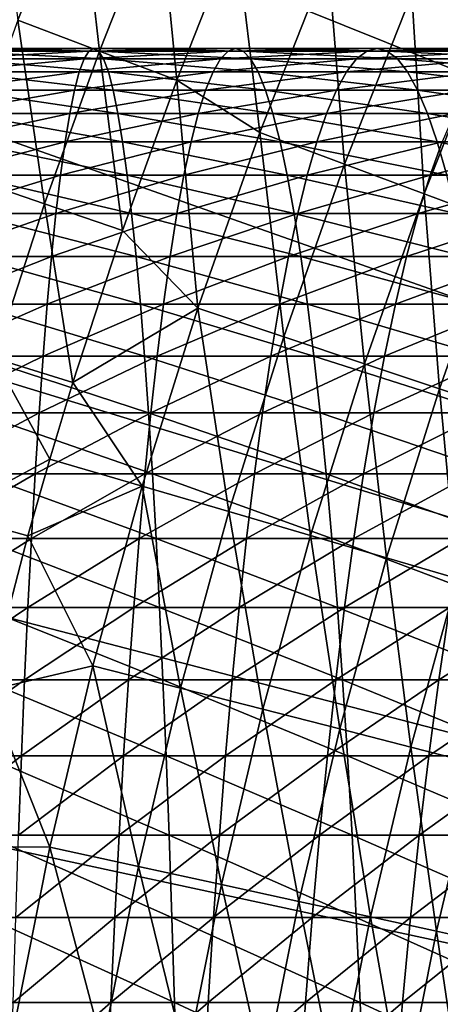
# Model space of a CAD drawing. Extents: x -90 to 290, y -249 to 28.
# Drawn here: x -19 to -17, y 3 to 7 of the extents above; entities that cross this region are included whole.
import ezdxf

# ---------------------------------------------------------------- set-up
doc = ezdxf.new("R2010")
doc.units = 0
doc.layers.add('L4', color=7, linetype='CONTINUOUS')
doc.layers.add('L8', color=7, linetype='CONTINUOUS')

msp = doc.modelspace()

# ---------------------------------------------------------------- linework, layer by layer
at = {"layer": 'L4', "color": 7}
for points in [[(-19.07742, 6.990407, 83.82898), (-18.56685, 6.990407, 83.81088), (-19.08549, 6.961653, 83.46372)], [(-19.08549, 6.961653, 83.46372), (-18.56685, 6.990407, 83.81088), (-18.58467, 6.961653, 83.44597)], [(-19.06933, 7, 84.19524), (-18.54898, 7, 84.1768), (-19.07742, 6.990407, 83.82898)], [(-19.07742, 6.990407, 83.82898), (-18.54898, 7, 84.1768), (-18.56685, 6.990407, 83.81088)], [(-19.06124, 6.990407, 84.56151), (-18.53112, 6.990407, 84.54271), (-19.06933, 7, 84.19524)], [(-19.06933, 7, 84.19524), (-18.53112, 6.990407, 84.54271), (-18.54898, 7, 84.1768)], [(-19.05317, 6.961653, 84.92676), (-18.5133, 6.961653, 84.90762), (-19.06124, 6.990407, 84.56151)], [(-19.06124, 6.990407, 84.56151), (-18.5133, 6.961653, 84.90762), (-18.53112, 6.990407, 84.54271)], [(-18.56685, 6.990407, 83.81088), (-18.05695, 6.990407, 83.77915), (-18.58467, 6.961653, 83.44597)], [(-18.58467, 6.961653, 83.44597), (-18.05695, 6.990407, 83.77915), (-18.0845, 6.961653, 83.41485)], [(-18.54898, 7, 84.1768), (-18.02932, 7, 84.14446), (-18.56685, 6.990407, 83.81088)], [(-18.56685, 6.990407, 83.81088), (-18.02932, 7, 84.14446), (-18.05695, 6.990407, 83.77915)], [(-18.53112, 6.990407, 84.54271), (-18.00169, 6.990407, 84.50977), (-18.54898, 7, 84.1768)], [(-18.54898, 7, 84.1768), (-18.00169, 6.990407, 84.50977), (-18.02932, 7, 84.14446)], [(-18.5133, 6.961653, 84.90762), (-17.97413, 6.961653, 84.87408), (-18.53112, 6.990407, 84.54271)], [(-18.53112, 6.990407, 84.54271), (-17.97413, 6.961653, 84.87408), (-18.00169, 6.990407, 84.50977)], [(-18.05695, 6.990407, 83.77915), (-17.54807, 6.990407, 83.73383), (-18.0845, 6.961653, 83.41485)], [(-18.0845, 6.961653, 83.41485), (-17.54807, 6.990407, 83.73383), (-17.58534, 6.961653, 83.37038)], [(-18.02932, 7, 84.14446), (-17.5107, 7, 84.09827), (-18.05695, 6.990407, 83.77915)], [(-18.05695, 6.990407, 83.77915), (-17.5107, 7, 84.09827), (-17.54807, 6.990407, 83.73383)], [(-18.00169, 6.990407, 84.50977), (-17.47333, 6.990407, 84.4627), (-18.02932, 7, 84.14446)], [(-18.02932, 7, 84.14446), (-17.47333, 6.990407, 84.4627), (-17.5107, 7, 84.09827)], [(-17.97413, 6.961653, 84.87408), (-17.43606, 6.961653, 84.82615), (-18.00169, 6.990407, 84.50977)], [(-18.00169, 6.990407, 84.50977), (-17.43606, 6.961653, 84.82615), (-17.47333, 6.990407, 84.4627)], [(-17.54807, 6.990407, 83.73383), (-17.04059, 6.990407, 83.67492), (-17.58534, 6.961653, 83.37038)], [(-17.58534, 6.961653, 83.37038), (-17.04059, 6.990407, 83.67492), (-17.08755, 6.961653, 83.31261)], [(-17.5107, 7, 84.09827), (-16.9935, 7, 84.03824), (-17.54807, 6.990407, 83.73383)], [(-17.54807, 6.990407, 83.73383), (-16.9935, 7, 84.03824), (-17.04059, 6.990407, 83.67492)], [(-17.47333, 6.990407, 84.4627), (-16.94641, 6.990407, 84.40155), (-17.5107, 7, 84.09827)], [(-17.5107, 7, 84.09827), (-16.94641, 6.990407, 84.40155), (-16.9935, 7, 84.03824)], [(-17.43606, 6.961653, 84.82615), (-16.89945, 6.961653, 84.76387), (-17.47333, 6.990407, 84.4627)], [(-17.47333, 6.990407, 84.4627), (-16.89945, 6.961653, 84.76387), (-16.94641, 6.990407, 84.40155)], [(-19.08549, 6.961653, 83.46372), (-18.58467, 6.961653, 83.44597), (-19.09351, 6.913818, 83.10047)], [(-19.09351, 6.913818, 83.10047), (-18.58467, 6.961653, 83.44597), (-18.60239, 6.913818, 83.08306)], [(-19.04514, 6.913818, 85.29002), (-18.49558, 6.913818, 85.27053), (-19.05317, 6.961653, 84.92676)], [(-19.05317, 6.961653, 84.92676), (-18.49558, 6.913818, 85.27053), (-18.5133, 6.961653, 84.90762)], [(-18.58467, 6.961653, 83.44597), (-18.0845, 6.961653, 83.41485), (-18.60239, 6.913818, 83.08306)], [(-18.60239, 6.913818, 83.08306), (-18.0845, 6.961653, 83.41485), (-18.11191, 6.913818, 83.05254)], [(-18.49558, 6.913818, 85.27053), (-17.94673, 6.913818, 85.23638), (-18.5133, 6.961653, 84.90762)], [(-18.5133, 6.961653, 84.90762), (-17.94673, 6.913818, 85.23638), (-17.97413, 6.961653, 84.87408)], [(-18.0845, 6.961653, 83.41485), (-17.58534, 6.961653, 83.37038), (-18.11191, 6.913818, 83.05254)], [(-18.11191, 6.913818, 83.05254), (-17.58534, 6.961653, 83.37038), (-17.62241, 6.913818, 83.00894)], [(-17.94673, 6.913818, 85.23638), (-17.39899, 6.913818, 85.18759), (-17.97413, 6.961653, 84.87408)], [(-17.97413, 6.961653, 84.87408), (-17.39899, 6.913818, 85.18759), (-17.43606, 6.961653, 84.82615)], [(-17.58534, 6.961653, 83.37038), (-17.08755, 6.961653, 83.31261), (-17.62241, 6.913818, 83.00894)], [(-17.62241, 6.913818, 83.00894), (-17.08755, 6.961653, 83.31261), (-17.13425, 6.913818, 82.95228)], [(-17.39899, 6.913818, 85.18759), (-16.85275, 6.913818, 85.1242), (-17.43606, 6.961653, 84.82615)], [(-17.43606, 6.961653, 84.82615), (-16.85275, 6.913818, 85.1242), (-16.89945, 6.961653, 84.76387)], [(-19.09351, 6.913818, 83.10047), (-18.60239, 6.913818, 83.08306), (-19.10147, 6.847033, 82.74022)], [(-19.10147, 6.847033, 82.74022), (-18.60239, 6.913818, 83.08306), (-18.61996, 6.847033, 82.72314)], [(-19.03719, 6.847033, 85.65027), (-18.478, 6.847033, 85.63045), (-19.04514, 6.913818, 85.29002)], [(-19.04514, 6.913818, 85.29002), (-18.478, 6.847033, 85.63045), (-18.49558, 6.913818, 85.27053)], [(-18.60239, 6.913818, 83.08306), (-18.11191, 6.913818, 83.05254), (-18.61996, 6.847033, 82.72314)], [(-18.61996, 6.847033, 82.72314), (-18.11191, 6.913818, 83.05254), (-18.13908, 6.847033, 82.69323)], [(-18.478, 6.847033, 85.63045), (-17.91955, 6.847033, 85.5957), (-18.49558, 6.913818, 85.27053)], [(-18.49558, 6.913818, 85.27053), (-17.91955, 6.847033, 85.5957), (-17.94673, 6.913818, 85.23638)], [(-18.11191, 6.913818, 83.05254), (-17.62241, 6.913818, 83.00894), (-18.13908, 6.847033, 82.69323)], [(-18.13908, 6.847033, 82.69323), (-17.62241, 6.913818, 83.00894), (-17.65917, 6.847033, 82.65048)], [(-17.91955, 6.847033, 85.5957), (-17.36223, 6.847033, 85.54605), (-17.94673, 6.913818, 85.23638)], [(-17.94673, 6.913818, 85.23638), (-17.36223, 6.847033, 85.54605), (-17.39899, 6.913818, 85.18759)], [(-17.62241, 6.913818, 83.00894), (-17.13425, 6.913818, 82.95228), (-17.65917, 6.847033, 82.65048)], [(-17.65917, 6.847033, 82.65048), (-17.13425, 6.913818, 82.95228), (-17.18057, 6.847033, 82.59493)], [(-17.36223, 6.847033, 85.54605), (-16.80643, 6.847033, 85.48155), (-17.39899, 6.913818, 85.18759)], [(-17.39899, 6.913818, 85.18759), (-16.80643, 6.847033, 85.48155), (-16.85275, 6.913818, 85.1242)], [(-19.10147, 6.847033, 82.74022), (-18.61996, 6.847033, 82.72314), (-19.10934, 6.761481, 82.38395)], [(-19.10934, 6.761481, 82.38395), (-18.61996, 6.847033, 82.72314), (-18.63734, 6.761481, 82.36722)], [(-19.02932, 6.761481, 86.00654), (-18.46063, 6.761481, 85.98637), (-19.03719, 6.847033, 85.65027)], [(-19.03719, 6.847033, 85.65027), (-18.46063, 6.761481, 85.98637), (-18.478, 6.847033, 85.63045)], [(-18.61996, 6.847033, 82.72314), (-18.13908, 6.847033, 82.69323), (-18.63734, 6.761481, 82.36722)], [(-18.63734, 6.761481, 82.36722), (-18.13908, 6.847033, 82.69323), (-18.16596, 6.761481, 82.33789)], [(-18.46063, 6.761481, 85.98637), (-17.89268, 6.761481, 85.95103), (-18.478, 6.847033, 85.63045)], [(-18.478, 6.847033, 85.63045), (-17.89268, 6.761481, 85.95103), (-17.91955, 6.847033, 85.5957)], [(-18.13908, 6.847033, 82.69323), (-17.65917, 6.847033, 82.65048), (-18.16596, 6.761481, 82.33789)], [(-18.16596, 6.761481, 82.33789), (-17.65917, 6.847033, 82.65048), (-17.69553, 6.761481, 82.29598)], [(-17.89268, 6.761481, 85.95103), (-17.32588, 6.761481, 85.90055), (-17.91955, 6.847033, 85.5957)], [(-17.91955, 6.847033, 85.5957), (-17.32588, 6.761481, 85.90055), (-17.36223, 6.847033, 85.54605)], [(-17.65917, 6.847033, 82.65048), (-17.18057, 6.847033, 82.59493), (-17.69553, 6.761481, 82.29598)], [(-17.69553, 6.761481, 82.29598), (-17.18057, 6.847033, 82.59493), (-17.22638, 6.761481, 82.24153)], [(-17.32588, 6.761481, 85.90055), (-16.76062, 6.761481, 85.83494), (-17.36223, 6.847033, 85.54605)], [(-17.36223, 6.847033, 85.54605), (-16.76062, 6.761481, 85.83494), (-16.80643, 6.847033, 85.48155)], [(-19.10934, 6.761481, 82.38395), (-18.63734, 6.761481, 82.36722), (-19.1171, 6.657396, 82.03265)], [(-19.1171, 6.657396, 82.03265), (-18.63734, 6.761481, 82.36722), (-18.65448, 6.657396, 82.01625)], [(-19.02155, 6.657396, 86.35783), (-18.44349, 6.657396, 86.33734), (-19.02932, 6.761481, 86.00654)], [(-19.02932, 6.761481, 86.00654), (-18.44349, 6.657396, 86.33734), (-18.46063, 6.761481, 85.98637)], [(-18.63734, 6.761481, 82.36722), (-18.16596, 6.761481, 82.33789), (-18.65448, 6.657396, 82.01625)], [(-18.65448, 6.657396, 82.01625), (-18.16596, 6.761481, 82.33789), (-18.19246, 6.657396, 81.9875)], [(-18.44349, 6.657396, 86.33734), (-17.86618, 6.657396, 86.30142), (-18.46063, 6.761481, 85.98637)], [(-18.46063, 6.761481, 85.98637), (-17.86618, 6.657396, 86.30142), (-17.89268, 6.761481, 85.95103)], [(-18.16596, 6.761481, 82.33789), (-17.69553, 6.761481, 82.29598), (-18.19246, 6.657396, 81.9875)], [(-18.19246, 6.657396, 81.9875), (-17.69553, 6.761481, 82.29598), (-17.73137, 6.657396, 81.94643)], [(-17.86618, 6.657396, 86.30142), (-17.29003, 6.657396, 86.2501), (-17.89268, 6.761481, 85.95103)], [(-17.89268, 6.761481, 85.95103), (-17.29003, 6.657396, 86.2501), (-17.32588, 6.761481, 85.90055)], [(-17.69553, 6.761481, 82.29598), (-17.22638, 6.761481, 82.24153), (-17.73137, 6.657396, 81.94643)], [(-17.73137, 6.657396, 81.94643), (-17.22638, 6.761481, 82.24153), (-17.27154, 6.657396, 81.89306)], [(-17.29003, 6.657396, 86.2501), (-16.71546, 6.657396, 86.18341), (-17.32588, 6.761481, 85.90055)], [(-17.32588, 6.761481, 85.90055), (-16.71546, 6.657396, 86.18341), (-16.76062, 6.761481, 85.83494)], [(-19.1171, 6.657396, 82.03265), (-18.65448, 6.657396, 82.01625), (-19.12473, 6.535063, 81.68728)], [(-19.12473, 6.535063, 81.68728), (-18.65448, 6.657396, 82.01625), (-18.67133, 6.535063, 81.6712)], [(-19.01392, 6.535063, 86.70321), (-18.42664, 6.535063, 86.68239), (-19.02155, 6.657396, 86.35783)], [(-19.02155, 6.657396, 86.35783), (-18.42664, 6.535063, 86.68239), (-18.44349, 6.657396, 86.33734)], [(-18.65448, 6.657396, 82.01625), (-18.19246, 6.657396, 81.9875), (-18.67133, 6.535063, 81.6712)], [(-18.67133, 6.535063, 81.6712), (-18.19246, 6.657396, 81.9875), (-18.21851, 6.535063, 81.64303)], [(-18.42664, 6.535063, 86.68239), (-17.84012, 6.535063, 86.64589), (-18.44349, 6.657396, 86.33734)], [(-18.44349, 6.657396, 86.33734), (-17.84012, 6.535063, 86.64589), (-17.86618, 6.657396, 86.30142)], [(-18.19246, 6.657396, 81.9875), (-17.73137, 6.657396, 81.94643), (-18.21851, 6.535063, 81.64303)], [(-18.21851, 6.535063, 81.64303), (-17.73137, 6.657396, 81.94643), (-17.76661, 6.535063, 81.60278)], [(-17.84012, 6.535063, 86.64589), (-17.25479, 6.535063, 86.59375), (-17.86618, 6.657396, 86.30142)], [(-17.86618, 6.657396, 86.30142), (-17.25479, 6.535063, 86.59375), (-17.29003, 6.657396, 86.2501)], [(-17.73137, 6.657396, 81.94643), (-17.27154, 6.657396, 81.89306), (-17.76661, 6.535063, 81.60278)], [(-17.76661, 6.535063, 81.60278), (-17.27154, 6.657396, 81.89306), (-17.31595, 6.535063, 81.55047)], [(-17.27154, 6.657396, 81.89306), (-16.81331, 6.657396, 81.82744), (-17.31595, 6.535063, 81.55047)], [(-17.31595, 6.535063, 81.55047), (-16.81331, 6.657396, 81.82744), (-16.86684, 6.535063, 81.48615)], [(-17.25479, 6.535063, 86.59375), (-16.67105, 6.535063, 86.526), (-17.29003, 6.657396, 86.2501)], [(-17.29003, 6.657396, 86.2501), (-16.67105, 6.535063, 86.526), (-16.71546, 6.657396, 86.18341)], [(-19.12473, 6.535063, 81.68728), (-18.67133, 6.535063, 81.6712), (-19.13221, 6.394818, 81.34878)], [(-19.13221, 6.394818, 81.34878), (-18.67133, 6.535063, 81.6712), (-18.68784, 6.394818, 81.33303)], [(-19.00645, 6.394818, 87.04171), (-18.41013, 6.394818, 87.02056), (-19.01392, 6.535063, 86.70321)], [(-19.01392, 6.535063, 86.70321), (-18.41013, 6.394818, 87.02056), (-18.42664, 6.535063, 86.68239)], [(-18.67133, 6.535063, 81.6712), (-18.21851, 6.535063, 81.64303), (-18.68784, 6.394818, 81.33303)], [(-18.68784, 6.394818, 81.33303), (-18.21851, 6.535063, 81.64303), (-18.24405, 6.394818, 81.30541)], [(-18.41013, 6.394818, 87.02056), (-17.81459, 6.394818, 86.98351), (-18.42664, 6.535063, 86.68239)], [(-18.42664, 6.535063, 86.68239), (-17.81459, 6.394818, 86.98351), (-17.84012, 6.535063, 86.64589)], [(-18.21851, 6.535063, 81.64303), (-17.76661, 6.535063, 81.60278), (-18.24405, 6.394818, 81.30541)], [(-18.24405, 6.394818, 81.30541), (-17.76661, 6.535063, 81.60278), (-17.80115, 6.394818, 81.26596)], [(-17.81459, 6.394818, 86.98351), (-17.22025, 6.394818, 86.93057), (-17.84012, 6.535063, 86.64589)], [(-17.84012, 6.535063, 86.64589), (-17.22025, 6.394818, 86.93057), (-17.25479, 6.535063, 86.59375)], [(-17.76661, 6.535063, 81.60278), (-17.31595, 6.535063, 81.55047), (-17.80115, 6.394818, 81.26596)], [(-17.80115, 6.394818, 81.26596), (-17.31595, 6.535063, 81.55047), (-17.35947, 6.394818, 81.2147)], [(-17.31595, 6.535063, 81.55047), (-16.86684, 6.535063, 81.48615), (-17.35947, 6.394818, 81.2147)], [(-17.35947, 6.394818, 81.2147), (-16.86684, 6.535063, 81.48615), (-16.91931, 6.394818, 81.15166)], [(-19.13221, 6.394818, 81.34878), (-18.68784, 6.394818, 81.33303), (-19.13952, 6.237046, 81.01809)], [(-19.13952, 6.237046, 81.01809), (-18.68784, 6.394818, 81.33303), (-18.70397, 6.237046, 81.00264)], [(-18.99914, 6.237046, 87.3724), (-18.394, 6.237046, 87.35095), (-19.00645, 6.394818, 87.04171)], [(-19.00645, 6.394818, 87.04171), (-18.394, 6.237046, 87.35095), (-18.41013, 6.394818, 87.02056)], [(-18.68784, 6.394818, 81.33303), (-18.24405, 6.394818, 81.30541), (-18.70397, 6.237046, 81.00264)], [(-18.70397, 6.237046, 81.00264), (-18.24405, 6.394818, 81.30541), (-18.269, 6.237046, 80.97558)], [(-18.394, 6.237046, 87.35095), (-17.78964, 6.237046, 87.31334), (-18.41013, 6.394818, 87.02056)], [(-18.41013, 6.394818, 87.02056), (-17.78964, 6.237046, 87.31334), (-17.81459, 6.394818, 86.98351)], [(-18.24405, 6.394818, 81.30541), (-17.80115, 6.394818, 81.26596), (-18.269, 6.237046, 80.97558)], [(-18.269, 6.237046, 80.97558), (-17.80115, 6.394818, 81.26596), (-17.8349, 6.237046, 80.93691)], [(-17.80115, 6.394818, 81.26596), (-17.35947, 6.394818, 81.2147), (-17.8349, 6.237046, 80.93691)], [(-17.8349, 6.237046, 80.93691), (-17.35947, 6.394818, 81.2147), (-17.40199, 6.237046, 80.88667)], [(-17.78964, 6.237046, 87.31334), (-17.1865, 6.237046, 87.25962), (-17.81459, 6.394818, 86.98351)], [(-17.81459, 6.394818, 86.98351), (-17.1865, 6.237046, 87.25962), (-17.22025, 6.394818, 86.93057)], [(-17.35947, 6.394818, 81.2147), (-16.91931, 6.394818, 81.15166), (-17.40199, 6.237046, 80.88667)], [(-17.40199, 6.237046, 80.88667), (-16.91931, 6.394818, 81.15166), (-16.97057, 6.237046, 80.82488)], [(-19.13952, 6.237046, 81.01809), (-18.70397, 6.237046, 81.00264), (-19.14663, 6.062178, 80.6961)], [(-19.14663, 6.062178, 80.6961), (-18.70397, 6.237046, 81.00264), (-18.71968, 6.062178, 80.68096)], [(-18.99203, 6.062178, 87.69439), (-18.37829, 6.062178, 87.67263), (-18.99914, 6.237046, 87.3724)], [(-18.99914, 6.237046, 87.3724), (-18.37829, 6.062178, 87.67263), (-18.394, 6.237046, 87.35095)], [(-18.70397, 6.237046, 81.00264), (-18.269, 6.237046, 80.97558), (-18.71968, 6.062178, 80.68096)], [(-18.71968, 6.062178, 80.68096), (-18.269, 6.237046, 80.97558), (-18.29329, 6.062178, 80.65443)], [(-18.37829, 6.062178, 87.67263), (-17.76535, 6.062178, 87.63449), (-18.394, 6.237046, 87.35095)], [(-18.394, 6.237046, 87.35095), (-17.76535, 6.062178, 87.63449), (-17.78964, 6.237046, 87.31334)], [(-18.269, 6.237046, 80.97558), (-17.8349, 6.237046, 80.93691), (-18.29329, 6.062178, 80.65443)], [(-18.29329, 6.062178, 80.65443), (-17.8349, 6.237046, 80.93691), (-17.86775, 6.062178, 80.61652)], [(-17.8349, 6.237046, 80.93691), (-17.40199, 6.237046, 80.88667), (-17.86775, 6.062178, 80.61652)], [(-17.86775, 6.062178, 80.61652), (-17.40199, 6.237046, 80.88667), (-17.44338, 6.062178, 80.56727)], [(-17.76535, 6.062178, 87.63449), (-17.15365, 6.062178, 87.58001), (-17.78964, 6.237046, 87.31334)], [(-17.78964, 6.237046, 87.31334), (-17.15365, 6.062178, 87.58001), (-17.1865, 6.237046, 87.25962)], [(-17.40199, 6.237046, 80.88667), (-16.97057, 6.237046, 80.82488), (-17.44338, 6.062178, 80.56727)], [(-17.44338, 6.062178, 80.56727), (-16.97057, 6.237046, 80.82488), (-17.02048, 6.062178, 80.50671)], [(-19.14663, 6.062178, 80.6961), (-18.71968, 6.062178, 80.68096), (-19.15353, 5.870694, 80.3837)], [(-19.15353, 5.870694, 80.3837), (-18.71968, 6.062178, 80.68096), (-18.73492, 5.870694, 80.36886)], [(-18.98513, 5.870694, 88.00679), (-18.36305, 5.870694, 87.98473), (-18.99203, 6.062178, 87.69439)], [(-18.99203, 6.062178, 87.69439), (-18.36305, 5.870694, 87.98473), (-18.37829, 6.062178, 87.67263)], [(-18.71968, 6.062178, 80.68096), (-18.29329, 6.062178, 80.65443), (-18.73492, 5.870694, 80.36886)], [(-18.73492, 5.870694, 80.36886), (-18.29329, 6.062178, 80.65443), (-18.31685, 5.870694, 80.34285)], [(-18.36305, 5.870694, 87.98473), (-17.74178, 5.870694, 87.94608), (-18.37829, 6.062178, 87.67263)], [(-18.37829, 6.062178, 87.67263), (-17.74178, 5.870694, 87.94608), (-17.76535, 6.062178, 87.63449)], [(-18.29329, 6.062178, 80.65443), (-17.86775, 6.062178, 80.61652), (-18.31685, 5.870694, 80.34285)], [(-18.31685, 5.870694, 80.34285), (-17.86775, 6.062178, 80.61652), (-17.89963, 5.870694, 80.30568)], [(-17.86775, 6.062178, 80.61652), (-17.44338, 6.062178, 80.56727), (-17.89963, 5.870694, 80.30568)], [(-17.89963, 5.870694, 80.30568), (-17.44338, 6.062178, 80.56727), (-17.48355, 5.870694, 80.25739)], [(-17.74178, 5.870694, 87.94608), (-17.12177, 5.870694, 87.89085), (-17.76535, 6.062178, 87.63449)], [(-17.76535, 6.062178, 87.63449), (-17.12177, 5.870694, 87.89085), (-17.15365, 6.062178, 87.58001)], [(-17.44338, 6.062178, 80.56727), (-17.02048, 6.062178, 80.50671), (-17.48355, 5.870694, 80.25739)], [(-17.48355, 5.870694, 80.25739), (-17.02048, 6.062178, 80.50671), (-17.06891, 5.870694, 80.19801)], [(-19.15353, 5.870694, 80.3837), (-18.73492, 5.870694, 80.36886), (-19.1602, 5.663119, 80.08175)], [(-19.1602, 5.663119, 80.08175), (-18.73492, 5.870694, 80.36886), (-18.74965, 5.663119, 80.0672)], [(-18.97846, 5.663119, 88.30874), (-18.34832, 5.663119, 88.2864), (-18.98513, 5.870694, 88.00679)], [(-18.98513, 5.870694, 88.00679), (-18.34832, 5.663119, 88.2864), (-18.36305, 5.870694, 87.98473)], [(-18.73492, 5.870694, 80.36886), (-18.31685, 5.870694, 80.34285), (-18.74965, 5.663119, 80.0672)], [(-18.74965, 5.663119, 80.0672), (-18.31685, 5.870694, 80.34285), (-18.33963, 5.663119, 80.04168)], [(-18.34832, 5.663119, 88.2864), (-17.719, 5.663119, 88.24724), (-18.36305, 5.870694, 87.98473)], [(-18.36305, 5.870694, 87.98473), (-17.719, 5.663119, 88.24724), (-17.74178, 5.870694, 87.94608)], [(-18.31685, 5.870694, 80.34285), (-17.89963, 5.870694, 80.30568), (-18.33963, 5.663119, 80.04168)], [(-18.33963, 5.663119, 80.04168), (-17.89963, 5.870694, 80.30568), (-17.93044, 5.663119, 80.00523)], [(-17.89963, 5.870694, 80.30568), (-17.48355, 5.870694, 80.25739), (-17.93044, 5.663119, 80.00523)], [(-17.93044, 5.663119, 80.00523), (-17.48355, 5.870694, 80.25739), (-17.52237, 5.663119, 79.95787)], [(-17.719, 5.663119, 88.24724), (-17.09096, 5.663119, 88.1913), (-17.74178, 5.870694, 87.94608)], [(-17.74178, 5.870694, 87.94608), (-17.09096, 5.663119, 88.1913), (-17.12177, 5.870694, 87.89085)], [(-17.48355, 5.870694, 80.25739), (-17.06891, 5.870694, 80.19801), (-17.52237, 5.663119, 79.95787)], [(-17.52237, 5.663119, 79.95787), (-17.06891, 5.870694, 80.19801), (-17.11571, 5.663119, 79.89963)], [(-19.1602, 5.663119, 80.08175), (-18.74965, 5.663119, 80.0672), (-19.16662, 5.440022, 79.79108)], [(-19.16662, 5.440022, 79.79108), (-18.74965, 5.663119, 80.0672), (-18.76383, 5.440022, 79.77679)], [(-18.97204, 5.440022, 88.59941), (-18.33414, 5.440022, 88.5768), (-18.97846, 5.663119, 88.30874)], [(-18.97846, 5.663119, 88.30874), (-18.33414, 5.440022, 88.5768), (-18.34832, 5.663119, 88.2864)], [(-18.74965, 5.663119, 80.0672), (-18.33963, 5.663119, 80.04168), (-18.76383, 5.440022, 79.77679)], [(-18.76383, 5.440022, 79.77679), (-18.33963, 5.663119, 80.04168), (-18.36156, 5.440022, 79.75177)], [(-18.33963, 5.663119, 80.04168), (-17.93044, 5.663119, 80.00523), (-18.36156, 5.440022, 79.75177)], [(-18.36156, 5.440022, 79.75177), (-17.93044, 5.663119, 80.00523), (-17.9601, 5.440022, 79.716)], [(-18.33414, 5.440022, 88.5768), (-17.69708, 5.440022, 88.53716), (-18.34832, 5.663119, 88.2864)], [(-18.34832, 5.663119, 88.2864), (-17.69708, 5.440022, 88.53716), (-17.719, 5.663119, 88.24724)], [(-17.93044, 5.663119, 80.00523), (-17.52237, 5.663119, 79.95787), (-17.9601, 5.440022, 79.716)], [(-17.9601, 5.440022, 79.716), (-17.52237, 5.663119, 79.95787), (-17.55974, 5.440022, 79.66954)], [(-17.69708, 5.440022, 88.53716), (-17.0613, 5.440022, 88.48053), (-17.719, 5.663119, 88.24724)], [(-17.719, 5.663119, 88.24724), (-17.0613, 5.440022, 88.48053), (-17.09096, 5.663119, 88.1913)], [(-17.52237, 5.663119, 79.95787), (-17.11571, 5.663119, 79.89963), (-17.55974, 5.440022, 79.66954)], [(-17.55974, 5.440022, 79.66954), (-17.11571, 5.663119, 79.89963), (-17.16077, 5.440022, 79.6124)], [(-19.16662, 5.440022, 79.79108), (-18.76383, 5.440022, 79.77679), (-19.17278, 5.202014, 79.51247)], [(-19.17278, 5.202014, 79.51247), (-18.76383, 5.440022, 79.77679), (-18.77742, 5.202014, 79.49846)], [(-18.96588, 5.202014, 88.87802), (-18.32055, 5.202014, 88.85514), (-18.97204, 5.440022, 88.59941)], [(-18.97204, 5.440022, 88.59941), (-18.32055, 5.202014, 88.85514), (-18.33414, 5.440022, 88.5768)], [(-18.76383, 5.440022, 79.77679), (-18.36156, 5.440022, 79.75177), (-18.77742, 5.202014, 79.49846)], [(-18.77742, 5.202014, 79.49846), (-18.36156, 5.440022, 79.75177), (-18.38258, 5.202014, 79.47389)], [(-18.36156, 5.440022, 79.75177), (-17.9601, 5.440022, 79.716), (-18.38258, 5.202014, 79.47389)], [(-18.38258, 5.202014, 79.47389), (-17.9601, 5.440022, 79.716), (-17.98853, 5.202014, 79.43879)], [(-18.32055, 5.202014, 88.85514), (-17.67606, 5.202014, 88.81504), (-18.33414, 5.440022, 88.5768)], [(-18.33414, 5.440022, 88.5768), (-17.67606, 5.202014, 88.81504), (-17.69708, 5.440022, 88.53716)], [(-17.9601, 5.440022, 79.716), (-17.55974, 5.440022, 79.66954), (-17.98853, 5.202014, 79.43879)], [(-17.98853, 5.202014, 79.43879), (-17.55974, 5.440022, 79.66954), (-17.59556, 5.202014, 79.39318)], [(-17.67606, 5.202014, 88.81504), (-17.03287, 5.202014, 88.75774), (-17.69708, 5.440022, 88.53716)], [(-17.69708, 5.440022, 88.53716), (-17.03287, 5.202014, 88.75774), (-17.0613, 5.440022, 88.48053)], [(-17.55974, 5.440022, 79.66954), (-17.16077, 5.440022, 79.6124), (-17.59556, 5.202014, 79.39318)], [(-17.59556, 5.202014, 79.39318), (-17.16077, 5.440022, 79.6124), (-17.20395, 5.202014, 79.3371)], [(-19.17278, 5.202014, 79.51247), (-18.77742, 5.202014, 79.49846), (-19.17865, 4.949748, 79.2467)], [(-19.17865, 4.949748, 79.2467), (-18.77742, 5.202014, 79.49846), (-18.79038, 4.949748, 79.23294)], [(-18.96001, 4.949748, 89.14378), (-18.30759, 4.949748, 89.12065), (-18.96588, 5.202014, 88.87802)], [(-18.96588, 5.202014, 88.87802), (-18.30759, 4.949748, 89.12065), (-18.32055, 5.202014, 88.85514)], [(-18.77742, 5.202014, 79.49846), (-18.38258, 5.202014, 79.47389), (-18.79038, 4.949748, 79.23294)], [(-18.79038, 4.949748, 79.23294), (-18.38258, 5.202014, 79.47389), (-18.40262, 4.949748, 79.20881)], [(-18.38258, 5.202014, 79.47389), (-17.98853, 5.202014, 79.43879), (-18.40262, 4.949748, 79.20881)], [(-18.40262, 4.949748, 79.20881), (-17.98853, 5.202014, 79.43879), (-18.01565, 4.949748, 79.17434)], [(-18.30759, 4.949748, 89.12065), (-17.65601, 4.949748, 89.08011), (-18.32055, 5.202014, 88.85514)], [(-18.32055, 5.202014, 88.85514), (-17.65601, 4.949748, 89.08011), (-17.67606, 5.202014, 88.81504)], [(-17.98853, 5.202014, 79.43879), (-17.59556, 5.202014, 79.39318), (-18.01565, 4.949748, 79.17434)], [(-18.01565, 4.949748, 79.17434), (-17.59556, 5.202014, 79.39318), (-17.62973, 4.949748, 79.12955)], [(-17.65601, 4.949748, 89.08011), (-17.00575, 4.949748, 89.02219), (-17.67606, 5.202014, 88.81504)], [(-17.67606, 5.202014, 88.81504), (-17.00575, 4.949748, 89.02219), (-17.03287, 5.202014, 88.75774)], [(-17.59556, 5.202014, 79.39318), (-17.20395, 5.202014, 79.3371), (-17.62973, 4.949748, 79.12955)], [(-17.62973, 4.949748, 79.12955), (-17.20395, 5.202014, 79.3371), (-17.24515, 4.949748, 79.07447)], [(-19.17865, 4.949748, 79.2467), (-18.79038, 4.949748, 79.23294), (-19.18422, 4.683914, 78.9945)], [(-19.18422, 4.683914, 78.9945), (-18.79038, 4.949748, 79.23294), (-18.80269, 4.683914, 78.98097)], [(-18.95444, 4.683914, 89.39599), (-18.29528, 4.683914, 89.37262), (-18.96001, 4.949748, 89.14378)], [(-18.96001, 4.949748, 89.14378), (-18.29528, 4.683914, 89.37262), (-18.30759, 4.949748, 89.12065)], [(-18.79038, 4.949748, 79.23294), (-18.40262, 4.949748, 79.20881), (-18.80269, 4.683914, 78.98097)], [(-18.80269, 4.683914, 78.98097), (-18.40262, 4.949748, 79.20881), (-18.42165, 4.683914, 78.95726)], [(-18.40262, 4.949748, 79.20881), (-18.01565, 4.949748, 79.17434), (-18.42165, 4.683914, 78.95726)], [(-18.42165, 4.683914, 78.95726), (-18.01565, 4.949748, 79.17434), (-18.04139, 4.683914, 78.92339)], [(-18.29528, 4.683914, 89.37262), (-17.63698, 4.683914, 89.33166), (-18.30759, 4.949748, 89.12065)], [(-18.30759, 4.949748, 89.12065), (-17.63698, 4.683914, 89.33166), (-17.65601, 4.949748, 89.08011)], [(-18.01565, 4.949748, 79.17434), (-17.62973, 4.949748, 79.12955), (-18.04139, 4.683914, 78.92339)], [(-18.04139, 4.683914, 78.92339), (-17.62973, 4.949748, 79.12955), (-17.66216, 4.683914, 78.87938)], [(-17.62973, 4.949748, 79.12955), (-17.24515, 4.949748, 79.07447), (-17.66216, 4.683914, 78.87938)], [(-17.66216, 4.683914, 78.87938), (-17.24515, 4.949748, 79.07447), (-17.28424, 4.683914, 78.82525)], [(-17.63698, 4.683914, 89.33166), (-16.98001, 4.683914, 89.27314), (-17.65601, 4.949748, 89.08011)], [(-17.65601, 4.949748, 89.08011), (-16.98001, 4.683914, 89.27314), (-17.00575, 4.949748, 89.02219)], [(-17.24515, 4.949748, 79.07447), (-16.86217, 4.949748, 79.00915), (-17.28424, 4.683914, 78.82525)], [(-17.28424, 4.683914, 78.82525), (-16.86217, 4.949748, 79.00915), (-16.90791, 4.683914, 78.76106)], [(-19.18422, 4.683914, 78.9945), (-18.80269, 4.683914, 78.98097), (-19.18948, 4.405243, 78.75655)], [(-19.18948, 4.405243, 78.75655), (-18.80269, 4.683914, 78.98097), (-18.81429, 4.405243, 78.74325)], [(-18.94918, 4.405243, 89.63394), (-18.28367, 4.405243, 89.61034), (-18.95444, 4.683914, 89.39599)], [(-18.95444, 4.683914, 89.39599), (-18.28367, 4.405243, 89.61034), (-18.29528, 4.683914, 89.37262)], [(-18.80269, 4.683914, 78.98097), (-18.42165, 4.683914, 78.95726), (-18.81429, 4.405243, 78.74325)], [(-18.81429, 4.405243, 78.74325), (-18.42165, 4.683914, 78.95726), (-18.4396, 4.405243, 78.71993)], [(-18.42165, 4.683914, 78.95726), (-18.04139, 4.683914, 78.92339), (-18.4396, 4.405243, 78.71993)], [(-18.4396, 4.405243, 78.71993), (-18.04139, 4.683914, 78.92339), (-18.06567, 4.405243, 78.68663)], [(-18.28367, 4.405243, 89.61034), (-17.61903, 4.405243, 89.56899), (-18.29528, 4.683914, 89.37262)], [(-18.29528, 4.683914, 89.37262), (-17.61903, 4.405243, 89.56899), (-17.63698, 4.683914, 89.33166)], [(-18.04139, 4.683914, 78.92339), (-17.66216, 4.683914, 78.87938), (-18.06567, 4.405243, 78.68663)], [(-18.06567, 4.405243, 78.68663), (-17.66216, 4.683914, 78.87938), (-17.69275, 4.405243, 78.64334)], [(-17.66216, 4.683914, 78.87938), (-17.28424, 4.683914, 78.82525), (-17.69275, 4.405243, 78.64334)], [(-17.69275, 4.405243, 78.64334), (-17.28424, 4.683914, 78.82525), (-17.32113, 4.405243, 78.59012)], [(-17.61903, 4.405243, 89.56899), (-16.95574, 4.405243, 89.5099), (-17.63698, 4.683914, 89.33166)], [(-17.63698, 4.683914, 89.33166), (-16.95574, 4.405243, 89.5099), (-16.98001, 4.683914, 89.27314)], [(-17.28424, 4.683914, 78.82525), (-16.90791, 4.683914, 78.76106), (-17.32113, 4.405243, 78.59012)], [(-17.32113, 4.405243, 78.59012), (-16.90791, 4.683914, 78.76106), (-16.95106, 4.405243, 78.527)], [(-19.18948, 4.405243, 78.75655), (-18.81429, 4.405243, 78.74325), (-19.1944, 4.114497, 78.53351)], [(-19.1944, 4.114497, 78.53351), (-18.81429, 4.405243, 78.74325), (-18.82518, 4.114497, 78.52042)], [(-18.94425, 4.114497, 89.85698), (-18.27279, 4.114497, 89.83318), (-18.94918, 4.405243, 89.63394)], [(-18.94918, 4.405243, 89.63394), (-18.27279, 4.114497, 89.83318), (-18.28367, 4.405243, 89.61034)], [(-18.81429, 4.405243, 78.74325), (-18.4396, 4.405243, 78.71993), (-18.82518, 4.114497, 78.52042)], [(-18.82518, 4.114497, 78.52042), (-18.4396, 4.405243, 78.71993), (-18.45643, 4.114497, 78.49747)], [(-18.4396, 4.405243, 78.71993), (-18.06567, 4.405243, 78.68663), (-18.45643, 4.114497, 78.49747)], [(-18.45643, 4.114497, 78.49747), (-18.06567, 4.405243, 78.68663), (-18.08842, 4.114497, 78.46469)], [(-18.27279, 4.114497, 89.83318), (-17.60221, 4.114497, 89.79145), (-18.28367, 4.405243, 89.61034)], [(-18.28367, 4.405243, 89.61034), (-17.60221, 4.114497, 89.79145), (-17.61903, 4.405243, 89.56899)], [(-18.06567, 4.405243, 78.68663), (-17.69275, 4.405243, 78.64334), (-18.08842, 4.114497, 78.46469)], [(-18.08842, 4.114497, 78.46469), (-17.69275, 4.405243, 78.64334), (-17.72143, 4.114497, 78.4221)], [(-17.69275, 4.405243, 78.64334), (-17.32113, 4.405243, 78.59012), (-17.72143, 4.114497, 78.4221)], [(-17.72143, 4.114497, 78.4221), (-17.32113, 4.405243, 78.59012), (-17.3557, 4.114497, 78.36972)], [(-17.60221, 4.114497, 89.79145), (-16.93298, 4.114497, 89.73184), (-17.61903, 4.405243, 89.56899)], [(-17.61903, 4.405243, 89.56899), (-16.93298, 4.114497, 89.73184), (-16.95574, 4.405243, 89.5099)], [(-17.32113, 4.405243, 78.59012), (-16.95106, 4.405243, 78.527), (-17.3557, 4.114497, 78.36972)], [(-17.3557, 4.114497, 78.36972), (-16.95106, 4.405243, 78.527), (-16.9915, 4.114497, 78.3076)], [(-18.93967, 3.812473, 90.06451), (-18.26267, 3.812473, 90.0405), (-18.94425, 4.114497, 89.85698)], [(-18.94425, 4.114497, 89.85698), (-18.26267, 3.812473, 90.0405), (-18.27279, 4.114497, 89.83318)], [(-18.82518, 4.114497, 78.52042), (-18.45643, 4.114497, 78.49747), (-18.8353, 3.812473, 78.31309)], [(-18.8353, 3.812473, 78.31309), (-18.45643, 4.114497, 78.49747), (-18.47208, 3.812473, 78.29049)], [(-18.45643, 4.114497, 78.49747), (-18.08842, 4.114497, 78.46469), (-18.47208, 3.812473, 78.29049)], [(-18.47208, 3.812473, 78.29049), (-18.08842, 4.114497, 78.46469), (-18.1096, 3.812473, 78.2582)], [(-18.26267, 3.812473, 90.0405), (-17.58655, 3.812473, 89.99844), (-18.27279, 4.114497, 89.83318)], [(-18.27279, 4.114497, 89.83318), (-17.58655, 3.812473, 89.99844), (-17.60221, 4.114497, 89.79145)], [(-18.08842, 4.114497, 78.46469), (-17.72143, 4.114497, 78.4221), (-18.1096, 3.812473, 78.2582)], [(-18.1096, 3.812473, 78.2582), (-17.72143, 4.114497, 78.4221), (-17.74811, 3.812473, 78.21624)], [(-17.72143, 4.114497, 78.4221), (-17.3557, 4.114497, 78.36972), (-17.74811, 3.812473, 78.21624)], [(-17.74811, 3.812473, 78.21624), (-17.3557, 4.114497, 78.36972), (-17.38787, 3.812473, 78.16465)], [(-17.58655, 3.812473, 89.99844), (-16.9118, 3.812473, 89.93833), (-17.60221, 4.114497, 89.79145)], [(-17.60221, 4.114497, 89.79145), (-16.9118, 3.812473, 89.93833), (-16.93298, 4.114497, 89.73184)], [(-17.3557, 4.114497, 78.36972), (-16.9915, 4.114497, 78.3076), (-17.38787, 3.812473, 78.16465)], [(-17.38787, 3.812473, 78.16465), (-16.9915, 4.114497, 78.3076), (-17.02913, 3.812473, 78.10346)], [(-18.93544, 3.5, 90.25594), (-18.25333, 3.5, 90.23176), (-18.93967, 3.812473, 90.06451)], [(-18.93967, 3.812473, 90.06451), (-18.25333, 3.5, 90.23176), (-18.26267, 3.812473, 90.0405)], [(-18.8353, 3.812473, 78.31309), (-18.47208, 3.812473, 78.29049), (-18.84464, 3.5, 78.12183)], [(-18.84464, 3.5, 78.12183), (-18.47208, 3.812473, 78.29049), (-18.48652, 3.5, 78.09955)], [(-18.47208, 3.812473, 78.29049), (-18.1096, 3.812473, 78.2582), (-18.48652, 3.5, 78.09955)], [(-18.48652, 3.5, 78.09955), (-18.1096, 3.812473, 78.2582), (-18.12914, 3.5, 78.06771)], [(-18.25333, 3.5, 90.23176), (-17.57211, 3.5, 90.18937), (-18.26267, 3.812473, 90.0405)], [(-18.26267, 3.812473, 90.0405), (-17.57211, 3.5, 90.18937), (-17.58655, 3.812473, 89.99844)], [(-18.1096, 3.812473, 78.2582), (-17.74811, 3.812473, 78.21624), (-18.12914, 3.5, 78.06771)], [(-18.12914, 3.5, 78.06771), (-17.74811, 3.812473, 78.21624), (-17.77272, 3.5, 78.02635)], [(-17.74811, 3.812473, 78.21624), (-17.38787, 3.812473, 78.16465), (-17.77272, 3.5, 78.02635)], [(-17.77272, 3.5, 78.02635), (-17.38787, 3.812473, 78.16465), (-17.41754, 3.5, 77.97548)], [(-17.57211, 3.5, 90.18937), (-16.89227, 3.5, 90.12882), (-17.58655, 3.812473, 89.99844)], [(-17.58655, 3.812473, 89.99844), (-16.89227, 3.5, 90.12882), (-16.9118, 3.812473, 89.93833)], [(-17.38787, 3.812473, 78.16465), (-17.02913, 3.812473, 78.10346), (-17.41754, 3.5, 77.97548)], [(-17.41754, 3.5, 77.97548), (-17.02913, 3.812473, 78.10346), (-17.06385, 3.5, 77.91515)], [(-18.93158, 3.177933, 90.43077), (-18.2448, 3.177933, 90.40642), (-18.93544, 3.5, 90.25594)], [(-18.93544, 3.5, 90.25594), (-18.2448, 3.177933, 90.40642), (-18.25333, 3.5, 90.23176)], [(-18.84464, 3.5, 78.12183), (-18.48652, 3.5, 78.09955), (-18.85317, 3.177933, 77.94717)], [(-18.85317, 3.177933, 77.94717), (-18.48652, 3.5, 78.09955), (-18.49971, 3.177933, 77.92518)], [(-18.48652, 3.5, 78.09955), (-18.12914, 3.5, 78.06771), (-18.49971, 3.177933, 77.92518)], [(-18.49971, 3.177933, 77.92518), (-18.12914, 3.5, 78.06771), (-18.14697, 3.177933, 77.89376)], [(-18.2448, 3.177933, 90.40642), (-17.55892, 3.177933, 90.36374), (-18.25333, 3.5, 90.23176)], [(-18.25333, 3.5, 90.23176), (-17.55892, 3.177933, 90.36374), (-17.57211, 3.5, 90.18937)], [(-18.12914, 3.5, 78.06771), (-17.77272, 3.5, 78.02635), (-18.14697, 3.177933, 77.89376)], [(-18.14697, 3.177933, 77.89376), (-17.77272, 3.5, 78.02635), (-17.7952, 3.177933, 77.85293)], [(-17.77272, 3.5, 78.02635), (-17.41754, 3.5, 77.97548), (-17.7952, 3.177933, 77.85293)], [(-17.7952, 3.177933, 77.85293), (-17.41754, 3.5, 77.97548), (-17.44464, 3.177933, 77.80273)], [(-17.55892, 3.177933, 90.36374), (-16.87443, 3.177933, 90.30277), (-17.57211, 3.5, 90.18937)], [(-17.57211, 3.5, 90.18937), (-16.87443, 3.177933, 90.30277), (-16.89227, 3.5, 90.12882)], [(-17.41754, 3.5, 77.97548), (-17.06385, 3.5, 77.91515), (-17.44464, 3.177933, 77.80273)], [(-17.44464, 3.177933, 77.80273), (-17.06385, 3.5, 77.91515), (-17.09555, 3.177933, 77.74318)]]:
    msp.add_3dface(points, dxfattribs=at)
at = {"layer": 'L8', "color": 7}
for points in [[(0, 0, -72.5), (-18.16856, 20.64349, -72.5), (-17.27605, 21.39598, -72.5)], [(-19.02832, 19.85379, -72.5), (-18.16856, 20.64349, -72.5), (0, 0, -72.5)], [(0, 0, -72.5), (-19.85379, 19.02832, -72.5), (-19.02832, 19.85379, -72.5)], [(0, 0, -72.5), (-20.64349, 18.16856, -72.5), (-19.85379, 19.02832, -72.5)], [(-21.39598, 17.27605, -72.5), (-20.64349, 18.16856, -72.5), (0, 0, -72.5)], [(0, 0, -72.5), (-22.10992, 16.35241, -72.5), (-21.39598, 17.27605, -72.5)], [(0, 0, -72.5), (-22.78402, 15.39931, -72.5), (-22.10992, 16.35241, -72.5)], [(-23.41705, 14.41845, -72.5), (-22.78402, 15.39931, -72.5), (0, 0, -72.5)], [(0, 0, -72.5), (-24.00789, 13.41161, -72.5), (-23.41705, 14.41845, -72.5)], [(0, 0, -72.5), (-24.55546, 12.3806, -72.5), (-24.00789, 13.41161, -72.5)], [(-25.05878, 11.32728, -72.5), (-24.55546, 12.3806, -72.5), (0, 0, -72.5)], [(0, 0, -72.5), (-25.51695, 10.25355, -72.5), (-25.05878, 11.32728, -72.5)], [(0, 0, -72.5), (-25.92913, 9.161345, -72.5), (-25.51695, 10.25355, -72.5)], [(-26.29459, 8.052627, -72.5), (-25.92913, 9.161345, -72.5), (0, 0, -72.5)], [(0, 0, -72.5), (-26.61266, 6.929397, -72.5), (-26.29459, 8.052627, -72.5)], [(-17.38339, 7.200434, -62.50669), (-17.09544, 7.081162, -61.9902), (-17.11531, 7.8163, -62.50669)], [(-18.8275, 7.103003, -64.25108), (-18.60549, 7.665721, -64.25108), (-18.91813, 7.794535, -64.60294)], [(-18.8275, 7.103003, -64.25108), (-18.52757, 6.989847, -63.88314), (-18.60549, 7.665721, -64.25108)], [(-18.52757, 6.989847, -63.88314), (-18.30909, 7.543601, -63.88314), (-18.60549, 7.665721, -64.25108)], [(-18.52757, 6.989847, -63.88314), (-18.24478, 6.883162, -63.5), (-18.30909, 7.543601, -63.88314)], [(-18.24478, 6.883162, -63.5), (-18.02964, 7.428464, -63.5), (-18.30909, 7.543601, -63.88314)], [(-18.02964, 7.428464, -63.5), (-18.24478, 6.883162, -63.5), (-17.94056, 6.691481, -63.01022)], [(-17.69029, 7.327558, -63.01022), (-18.02964, 7.428464, -63.5), (-17.94056, 6.691481, -63.01022)], [(-17.69029, 7.327558, -63.01022), (-17.94056, 6.691481, -63.01022), (-17.62931, 6.575393, -62.50669)], [(-17.38339, 7.200434, -62.50669), (-17.69029, 7.327558, -63.01022), (-17.62931, 6.575393, -62.50669)], [(-17.38339, 7.200434, -62.50669), (-17.62931, 6.575393, -62.50669), (-17.33729, 6.466473, -61.9902)], [(-17.33729, 6.466473, -61.9902), (-17.09544, 7.081162, -61.9902), (-17.38339, 7.200434, -62.50669)], [(-19.0325, 6.533866, -64.25108), (-18.7293, 6.429777, -63.88314), (-18.8275, 7.103003, -64.25108)], [(-18.7293, 6.429777, -63.88314), (-18.52757, 6.989847, -63.88314), (-18.8275, 7.103003, -64.25108)], [(-17.33729, 6.466473, -61.9902), (-17.06496, 6.3649, -61.4616), (-17.09544, 7.081162, -61.9902)], [(-18.7293, 6.429777, -63.88314), (-18.44344, 6.33164, -63.5), (-18.52757, 6.989847, -63.88314)], [(-18.44344, 6.33164, -63.5), (-18.24478, 6.883162, -63.5), (-18.52757, 6.989847, -63.88314)], [(0, 0, -72.5), (-26.88277, 5.79368, -72.5), (-26.61266, 6.929397, -72.5)], [(-18.24478, 6.883162, -63.5), (-18.44344, 6.33164, -63.5), (-18.16796, 6.046878, -63.01022)], [(-17.94056, 6.691481, -63.01022), (-18.24478, 6.883162, -63.5), (-18.16796, 6.046878, -63.01022)], [(-17.94056, 6.691481, -63.01022), (-18.16796, 6.046878, -63.01022), (-17.85277, 5.941972, -62.50669)], [(-17.62931, 6.575393, -62.50669), (-17.94056, 6.691481, -63.01022), (-17.85277, 5.941972, -62.50669)], [(-17.62931, 6.575393, -62.50669), (-17.85277, 5.941972, -62.50669), (-17.55704, 5.843545, -61.9902)], [(-17.33729, 6.466473, -61.9902), (-17.62931, 6.575393, -62.50669), (-17.55704, 5.843545, -61.9902)], [(-18.91411, 5.863896, -63.88314), (-18.7293, 6.429777, -63.88314), (-19.0325, 6.533866, -64.25108)], [(-17.33729, 6.466473, -61.9902), (-17.55704, 5.843545, -61.9902), (-17.28126, 5.751756, -61.4616)], [(-17.28126, 5.751756, -61.4616), (-17.06496, 6.3649, -61.4616), (-17.33729, 6.466473, -61.9902)], [(-18.91411, 5.863896, -63.88314), (-18.62542, 5.774396, -63.5), (-18.7293, 6.429777, -63.88314)], [(-18.62542, 5.774396, -63.5), (-18.44344, 6.33164, -63.5), (-18.7293, 6.429777, -63.88314)], [(-17.28126, 5.751756, -61.4616), (-17.02587, 5.666753, -60.92174), (-17.06496, 6.3649, -61.4616)], [(-18.16796, 6.046878, -63.01022), (-18.44344, 6.33164, -63.5), (-18.62542, 5.774396, -63.5)], [(-18.16796, 6.046878, -63.01022), (-18.62542, 5.774396, -63.5), (-18.37221, 5.394568, -63.01022)], [(-18.16796, 6.046878, -63.01022), (-18.37221, 5.394568, -63.01022), (-18.05348, 5.300979, -62.50669)], [(-17.85277, 5.941972, -62.50669), (-18.16796, 6.046878, -63.01022), (-18.05348, 5.300979, -62.50669)], [(-17.85277, 5.941972, -62.50669), (-18.05348, 5.300979, -62.50669), (-17.75443, 5.21317, -61.9902)], [(-17.55704, 5.843545, -61.9902), (-17.85277, 5.941972, -62.50669), (-17.75443, 5.21317, -61.9902)], [(-19.08182, 5.292715, -63.88314), (-18.71011, 5.493785, -63.5), (-18.91411, 5.863896, -63.88314)], [(-18.71011, 5.493785, -63.5), (-18.62542, 5.774396, -63.5), (-18.91411, 5.863896, -63.88314)], [(-17.55704, 5.843545, -61.9902), (-17.75443, 5.21317, -61.9902), (-17.47554, 5.131282, -61.4616)], [(-17.28126, 5.751756, -61.4616), (-17.55704, 5.843545, -61.9902), (-17.47554, 5.131282, -61.4616)], [(-27.10444, 4.647523, -72.5), (-26.88277, 5.79368, -72.5), (0, 0, -72.5)], [(-18.37221, 5.394568, -63.01022), (-18.62542, 5.774396, -63.5), (-18.71011, 5.493785, -63.5)], [(-17.28126, 5.751756, -61.4616), (-17.47554, 5.131282, -61.4616), (-17.21728, 5.055449, -60.92174)], [(-17.21728, 5.055449, -60.92174), (-17.02587, 5.666753, -60.92174), (-17.28126, 5.751756, -61.4616)], [(-18.79058, 5.211933, -63.5), (-18.71011, 5.493785, -63.5), (-19.08182, 5.292715, -63.88314)], [(-18.37221, 5.394568, -63.01022), (-18.71011, 5.493785, -63.5), (-18.79058, 5.211933, -63.5)], [(-18.55305, 4.735383, -63.01022), (-18.37221, 5.394568, -63.01022), (-18.79058, 5.211933, -63.5)], [(-18.55305, 4.735383, -63.01022), (-18.23118, 4.653231, -62.50669), (-18.37221, 5.394568, -63.01022)], [(-18.05348, 5.300979, -62.50669), (-18.37221, 5.394568, -63.01022), (-18.23118, 4.653231, -62.50669)], [(-18.93875, 4.64476, -63.5), (-18.79058, 5.211933, -63.5), (-19.08182, 5.292715, -63.88314)], [(-18.05348, 5.300979, -62.50669), (-18.23118, 4.653231, -62.50669), (-17.92918, 4.576151, -61.9902)], [(-17.75443, 5.21317, -61.9902), (-18.05348, 5.300979, -62.50669), (-17.92918, 4.576151, -61.9902)], [(-18.79058, 5.211933, -63.5), (-18.93875, 4.64476, -63.5), (-18.55305, 4.735383, -63.01022)], [(-17.75443, 5.21317, -61.9902), (-17.92918, 4.576151, -61.9902), (-17.64756, 4.50427, -61.4616)], [(-17.47554, 5.131282, -61.4616), (-17.75443, 5.21317, -61.9902), (-17.64756, 4.50427, -61.4616)], [(-17.47554, 5.131282, -61.4616), (-17.64756, 4.50427, -61.4616), (-17.38675, 4.437703, -60.92174)], [(-17.21728, 5.055449, -60.92174), (-17.47554, 5.131282, -61.4616), (-17.38675, 4.437703, -60.92174)], [(-17.21728, 5.055449, -60.92174), (-17.38675, 4.437703, -60.92174), (-17.14719, 4.376559, -60.37149)], [(-18.55305, 4.735383, -63.01022), (-18.93875, 4.64476, -63.5), (-18.71024, 4.070165, -63.01022)], [(-18.55305, 4.735383, -63.01022), (-18.71024, 4.070165, -63.01022), (-18.38565, 3.999552, -62.50669)], [(-18.38565, 3.999552, -62.50669), (-18.23118, 4.653231, -62.50669), (-18.55305, 4.735383, -63.01022)], [(0, 0, -72.5), (-27.27726, 3.49299, -72.5), (-27.10444, 4.647523, -72.5)], [(-18.93875, 4.64476, -63.5), (-19.06981, 4.07339, -63.5), (-18.71024, 4.070165, -63.01022)], [(-18.38565, 3.999552, -62.50669), (-18.08109, 3.933301, -61.9902), (-18.23118, 4.653231, -62.50669)], [(-17.92918, 4.576151, -61.9902), (-18.23118, 4.653231, -62.50669), (-18.08109, 3.933301, -61.9902)], [(-17.92918, 4.576151, -61.9902), (-18.08109, 3.933301, -61.9902), (-17.79708, 3.871517, -61.4616)], [(-17.64756, 4.50427, -61.4616), (-17.92918, 4.576151, -61.9902), (-17.79708, 3.871517, -61.4616)], [(-17.64756, 4.50427, -61.4616), (-17.79708, 3.871517, -61.4616), (-17.53406, 3.814302, -60.92174)], [(-17.38675, 4.437703, -60.92174), (-17.64756, 4.50427, -61.4616), (-17.53406, 3.814302, -60.92174)], [(-17.38675, 4.437703, -60.92174), (-17.53406, 3.814302, -60.92174), (-17.29247, 3.761747, -60.37149)], [(-17.14719, 4.376559, -60.37149), (-17.38675, 4.437703, -60.92174), (-17.29247, 3.761747, -60.37149)], [(-17.14719, 4.376559, -60.37149), (-17.29247, 3.761747, -60.37149), (-17.07269, 3.713937, -59.81175)], [(-18.71024, 4.070165, -63.01022), (-19.06981, 4.07339, -63.5), (-18.8436, 3.399759, -63.01022)], [(-18.71024, 4.070165, -63.01022), (-18.8436, 3.399759, -63.01022), (-18.51668, 3.340777, -62.50669)], [(-18.38565, 3.999552, -62.50669), (-18.71024, 4.070165, -63.01022), (-18.51668, 3.340777, -62.50669)], [(-18.38565, 3.999552, -62.50669), (-18.51668, 3.340777, -62.50669), (-18.20996, 3.285439, -61.9902)], [(-18.20996, 3.285439, -61.9902), (-18.08109, 3.933301, -61.9902), (-18.38565, 3.999552, -62.50669)], [(-18.20996, 3.285439, -61.9902), (-17.92392, 3.233831, -61.4616), (-18.08109, 3.933301, -61.9902)], [(-17.79708, 3.871517, -61.4616), (-18.08109, 3.933301, -61.9902), (-17.92392, 3.233831, -61.4616)], [(-17.79708, 3.871517, -61.4616), (-17.92392, 3.233831, -61.4616), (-17.65903, 3.18604, -60.92174)], [(-17.53406, 3.814302, -60.92174), (-17.79708, 3.871517, -61.4616), (-17.65903, 3.18604, -60.92174)], [(-17.53406, 3.814302, -60.92174), (-17.65903, 3.18604, -60.92174), (-17.41572, 3.142141, -60.37149)], [(-17.29247, 3.761747, -60.37149), (-17.53406, 3.814302, -60.92174), (-17.41572, 3.142141, -60.37149)], [(-17.29247, 3.761747, -60.37149), (-17.41572, 3.142141, -60.37149), (-17.19437, 3.102206, -59.81175)], [(-17.07269, 3.713937, -59.81175), (-17.29247, 3.761747, -60.37149), (-17.19437, 3.102206, -59.81175)]]:
    msp.add_3dface(points, dxfattribs=at)

doc.saveas('drawing.dxf')
